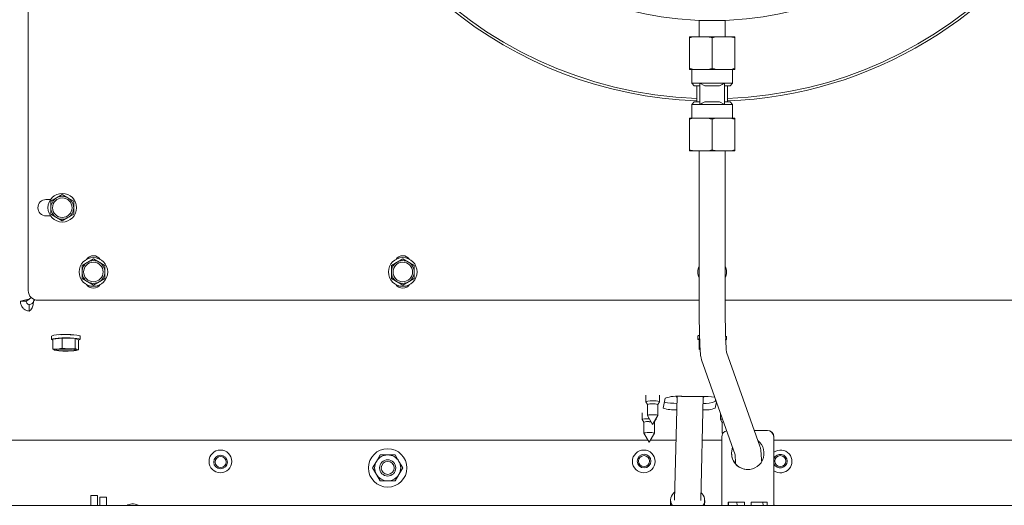
# Paper-space layout 'boven en zijaanzicht' of a CAD drawing. Units: millimetres. Extents: x 155 to 2767, y 92 to 4015.
# Drawn here: x 1187 to 1489, y 2867 to 3016 of the extents above; entities that cross this region are included whole.
import ezdxf

# ---------------------------------------------------------------- set-up
doc = ezdxf.new("R2010")
doc.units = ezdxf.units.MM

psp = doc.layouts.new('boven en zijaanzicht')

# ---------------------------------------------------------------- linework, layer by layer
at = {"linetype": 'Continuous', "lineweight": 15, "ltscale": 14}
for p, q in [((1189.79, 3254.5), (1189.79, 2932.5)), ((1395.79, 3015.45), (1395.79, 3010.45)), ((1395.79, 3015.45), (1403.79, 3015.45)), ((1403.79, 3010.45), (1403.79, 3015.45)), ((1393.96, 3010.45), (1392.79, 3010.12)), ((1392.79, 3010.12), (1392.79, 3010.45)), ((1392.79, 3010.45), (1393.96, 3010.45)), ((1392.79, 3000.79), (1392.79, 3010.12)), ((1398.62, 3010.45), (1393.96, 3010.45)), ((1398.62, 3010.45), (1400.96, 3010.45)), ((1400.96, 3010.45), (1399.79, 3010.12)), ((1399.79, 3000.79), (1399.79, 3010.12)), ((1405.62, 3010.45), (1400.96, 3010.45)), ((1405.62, 3010.45), (1406.79, 3010.45)), ((1406.79, 3010.45), (1406.79, 3010.12)), ((1406.79, 3000.79), (1406.79, 3010.12)), ((1392.79, 3000.45), (1392.79, 3000.79)), ((1392.79, 3000.45), (1393.96, 3000.45)), ((1393.54, 3000.45), (1393.54, 2996.2)), ((1398.62, 3000.45), (1393.96, 3000.45)), ((1398.62, 3000.45), (1399.79, 3000.79)), ((1398.62, 3000.45), (1400.96, 3000.45)), ((1405.62, 3000.45), (1400.96, 3000.45)), ((1405.62, 3000.45), (1406.79, 3000.79)), ((1405.62, 3000.45), (1406.79, 3000.45)), ((1406.04, 2996.2), (1406.04, 3000.45)), ((1406.79, 3000.79), (1406.79, 3000.45)), ((1393.54, 2996.2), (1394.29, 2995.45)), ((1393.54, 2996.2), (1396.04, 2996.2)), ((1396.04, 2996.2), (1397.5, 2995.45)), ((1396.04, 2996.2), (1403.54, 2996.2)), ((1396.04, 2996.2), (1396.04, 2989.7)), ((1403.54, 2996.2), (1406.04, 2996.2)), ((1403.54, 2989.7), (1403.54, 2996.2)), ((1405.29, 2995.45), (1406.04, 2996.2)), ((1394.29, 2995.45), (1396.04, 2995.45)), ((1395.04, 2995.45), (1395.04, 2990.45)), ((1397.5, 2995.45), (1402.08, 2995.45)), ((1403.54, 2995.45), (1405.29, 2995.45)), ((1404.54, 2990.45), (1404.54, 2995.45)), ((1394.29, 2990.45), (1393.54, 2989.7)), ((1394.29, 2990.45), (1396.04, 2990.45)), ((1397.5, 2990.45), (1402.08, 2990.45)), ((1403.54, 2989.7), (1402.08, 2990.45)), ((1403.54, 2990.45), (1405.29, 2990.45)), ((1406.04, 2989.7), (1405.29, 2990.45)), ((1393.54, 2989.7), (1393.54, 2985.45)), ((1393.54, 2989.7), (1396.04, 2989.7)), ((1396.04, 2989.7), (1403.54, 2989.7)), ((1403.54, 2989.7), (1406.04, 2989.7)), ((1406.04, 2985.45), (1406.04, 2989.7)), ((1393.96, 2985.45), (1392.79, 2985.12)), ((1392.79, 2985.12), (1392.79, 2985.45)), ((1393.96, 2985.45), (1392.79, 2985.45)), ((1392.79, 2985.12), (1392.79, 2975.79)), ((1393.96, 2985.45), (1398.62, 2985.45)), ((1400.96, 2985.45), (1398.62, 2985.45)), ((1400.96, 2985.45), (1399.79, 2985.12)), ((1399.79, 2985.12), (1399.79, 2975.79)), ((1400.96, 2985.45), (1405.62, 2985.45)), ((1406.79, 2985.45), (1405.62, 2985.45)), ((1406.79, 2985.45), (1406.79, 2985.12)), ((1406.79, 2985.12), (1406.79, 2975.79)), ((1392.79, 2975.45), (1392.79, 2975.79)), ((1393.96, 2975.45), (1392.79, 2975.45)), ((1393.96, 2975.45), (1398.62, 2975.45)), ((1395.79, 2975.45), (1395.79, 2928.45)), ((1398.62, 2975.45), (1399.79, 2975.79)), ((1400.96, 2975.45), (1398.62, 2975.45)), ((1400.96, 2975.45), (1405.62, 2975.45)), ((1403.79, 2928.45), (1403.79, 2975.45)), ((1405.62, 2975.45), (1406.79, 2975.79)), ((1406.79, 2975.45), (1405.62, 2975.45)), ((1406.79, 2975.79), (1406.79, 2975.45)), ((1196.61, 2960.46), (1195.23, 2960.46)), ((1198.48, 2960.99), (1196.73, 2959.98)), ((1196.73, 2959.98), (1196.73, 2957.96)), ((1200.23, 2962), (1198.48, 2960.99)), ((1201.98, 2960.99), (1200.23, 2962)), ((1203.73, 2959.98), (1201.98, 2960.99)), ((1203.73, 2957.96), (1203.73, 2959.98)), ((1195.23, 2955.46), (1196.61, 2955.46)), ((1196.73, 2955.94), (1198.48, 2954.93)), ((1198.48, 2954.93), (1200.23, 2953.92)), ((1200.23, 2953.92), (1201.98, 2954.93)), ((1201.98, 2954.93), (1203.73, 2955.94)), ((1209.79, 2942.26), (1208.04, 2941.25)), ((1211.54, 2941.25), (1209.79, 2942.26)), ((1304.79, 2942.26), (1303.04, 2941.25)), ((1306.54, 2941.25), (1304.79, 2942.26)), ((1208.04, 2941.25), (1206.29, 2940.24)), ((1206.29, 2940.24), (1206.29, 2938.21)), ((1213.29, 2940.24), (1211.54, 2941.25)), ((1213.29, 2938.21), (1213.29, 2940.24)), ((1303.04, 2941.25), (1301.29, 2940.24)), ((1301.29, 2940.24), (1301.29, 2938.21)), ((1308.29, 2940.24), (1306.54, 2941.25)), ((1308.29, 2938.21), (1308.29, 2940.24)), ((1206.29, 2936.19), (1208.04, 2935.18)), ((1211.54, 2935.18), (1213.29, 2936.19)), ((1301.29, 2936.19), (1303.04, 2935.18)), ((1306.54, 2935.18), (1308.29, 2936.19)), ((1208.04, 2935.18), (1209.79, 2934.17)), ((1209.79, 2934.17), (1211.54, 2935.18)), ((1303.04, 2935.18), (1304.79, 2934.17)), ((1304.79, 2934.17), (1306.54, 2935.18)), ((1190.08, 2929.82), (1190.66, 2930.4)), ((1191.36, 2929.19), (1191.83, 2929.66)), ((1189.16, 2929.19), (1187.36, 2929.19)), ((1190.02, 2928.19), (1190.06, 2928.2)), ((1190.02, 2928.19), (1190.02, 2926.2)), ((1190.06, 2926.21), (1190.06, 2928.2)), ((1192.79, 2929.5), (1395.79, 2929.5)), ((1403.79, 2929.5), (1606.79, 2929.5)), ((1403.79, 2928.45), (1403.79, 2928.45)), ((1190.02, 2926.2), (1190.06, 2926.21)), ((1196.89, 2918.5), (1196.89, 2917.5)), ((1200.23, 2917.91), (1197.38, 2917.61)), ((1197.38, 2917.61), (1197.38, 2914.52)), ((1204.14, 2917.8), (1200.23, 2917.91)), ((1200.23, 2917.91), (1200.23, 2914.82)), ((1205.2, 2917.39), (1204.14, 2917.8)), ((1204.14, 2917.8), (1204.14, 2914.71)), ((1205.69, 2917.5), (1205.69, 2918.5)), ((1395.39, 2918.5), (1395.39, 2917.5)), ((1395.95, 2917.57), (1395.77, 2917.55)), ((1395.77, 2917.55), (1395.77, 2914.46)), ((1404.19, 2917.5), (1404.19, 2918.5)), ((1198.81, 2914.53), (1197.38, 2914.52)), ((1197.38, 2914.52), (1197.91, 2914.17)), ((1200.23, 2914.82), (1198.81, 2914.53)), ((1202.19, 2914.62), (1200.23, 2914.82)), ((1204.14, 2914.71), (1202.19, 2914.62)), ((1204.67, 2914.36), (1204.14, 2914.71)), ((1205.2, 2917.39), (1205.2, 2914.3)), ((1197.91, 2914.17), (1198.04, 2914.15)), ((1198.04, 2914.13), (1198.07, 2914.13)), ((1204.51, 2914.13), (1204.76, 2914.19)), ((1204.76, 2914.21), (1205.2, 2914.3)), ((1395.77, 2914.46), (1396.1, 2914.32)), ((1414.41, 2884.72), (1404.21, 2913.54)), ((1396.55, 2911.21), (1406.87, 2882.05)), ((1379.39, 2900.34), (1379.39, 2898.35)), ((1383.59, 2898.35), (1383.59, 2900.34)), ((1385.32, 2899.46), (1384.73, 2896.4)), ((1389.02, 2899.97), (1388.26, 2868.13)), ((1396.42, 2899.98), (1390.42, 2899.99)), ((1396.26, 2867.94), (1397.03, 2899.97)), ((1379.39, 2898.34), (1379.89, 2897.49)), ((1379.89, 2897.49), (1379.89, 2894.15)), ((1383.09, 2897.49), (1383.58, 2898.34)), ((1383.09, 2894.15), (1383.09, 2897.49)), ((1400.73, 2898.36), (1400.86, 2899.03)), ((1400.73, 2896.37), (1401.1, 2898.33)), ((1378.34, 2894.89), (1378.34, 2892.9)), ((1379.89, 2894.14), (1381.49, 2891.39)), ((1381.49, 2891.39), (1383.08, 2894.14)), ((1402.33, 2894.83), (1402.33, 2892.84)), ((1378.34, 2892.88), (1378.84, 2892.03)), ((1378.84, 2892.04), (1378.84, 2888.69)), ((1381.02, 2892.2), (1380.47, 2892.21)), ((1382.04, 2892.03), (1382.53, 2892.88)), ((1382.04, 2888.69), (1382.04, 2892.04)), ((1382.54, 2892.9), (1382.54, 2893.2)), ((1402.34, 2892.83), (1402.83, 2891.98)), ((1402.83, 2891.98), (1402.83, 2888.64)), ((1378.84, 2888.68), (1380.44, 2885.94)), ((1380.44, 2885.94), (1382.04, 2888.68)), ((1402.71, 2887.5), (1402.71, 2867.5)), ((1402.84, 2888.63), (1402.95, 2888.44)), ((1416.71, 2889.5), (1412.71, 2889.5)), ((1416.71, 2889.5), (1416.76, 2889.5)), ((1418.71, 2867.5), (1418.71, 2887.5)), ((1418.76, 2867.5), (1418.76, 2887.5)), ((1380.11, 2886.5), (1071.89, 2886.5)), ((1388.7, 2886.5), (1380.77, 2886.5)), ((1402.71, 2886.5), (1396.7, 2886.5)), ((1706.42, 2886.5), (1418.76, 2886.5)), ((1297.84, 2882), (1296.69, 2880)), ((1303.62, 2880), (1302.46, 2882)), ((1296.69, 2880), (1295.53, 2878)), ((1304.77, 2878), (1303.62, 2880)), ((1295.53, 2878), (1296.69, 2876)), ((1296.69, 2876), (1297.84, 2874)), ((1302.46, 2874), (1303.62, 2876)), ((1303.62, 2876), (1304.77, 2878)), ((1209.04, 2869.5), (1211.04, 2869.5)), ((1209.04, 2867.5), (1209.04, 2869.5)), ((1211.04, 2869.5), (1211.04, 2867.5)), ((1777.69, 2866.5), (1021.89, 2866.5)), ((1209.04, 2867.5), (1209.04, 2866.5)), ((1211.04, 2867.5), (1211.04, 2866.5)), ((1211.79, 2869), (1213.79, 2869)), ((1211.79, 2868.71), (1211.79, 2869)), ((1211.79, 2868.71), (1211.79, 2866.5)), ((1213.79, 2869), (1213.79, 2868.71)), ((1213.79, 2868.71), (1213.79, 2866.5)), ((1387.01, 2868.21), (1386.97, 2866.5)), ((1397.47, 2866.5), (1397.51, 2867.96)), ((1409.71, 2867.5), (1404.71, 2867.5)), ((1407.38, 2867.5), (1407.42, 2866.5)), ((1416.71, 2867.5), (1411.71, 2867.5)), ((1415.42, 2866.5), (1415.39, 2867.5))]:
    psp.add_line(p, q, dxfattribs=at)
at = {"linetype": 'Continuous', "lineweight": 15, "ltscale": 14, "flags": 128}
for points in [[(1200.14, 2917.94), (1198.99, 2917.89), (1198.03, 2917.81), (1197.33, 2917.7), (1196.95, 2917.58), (1196.92, 2917.44), (1197.25, 2917.32), (1197.38, 2917.29)], [(1200.14, 2918.94), (1201.38, 2918.96), (1202.62, 2918.93), (1203.75, 2918.88), (1204.67, 2918.79), (1205.33, 2918.68), (1205.66, 2918.55), (1205.69, 2918.5)], [(1205.2, 2917.29), (1205.25, 2917.3), (1205.63, 2917.43), (1205.66, 2917.56), (1205.33, 2917.68), (1204.67, 2917.79), (1203.75, 2917.88), (1202.62, 2917.94), (1201.38, 2917.96), (1200.14, 2917.94)], [(1395.89, 2917.71), (1395.72, 2917.68), (1395.41, 2917.55)], [(1395.41, 2917.55), (1395.46, 2917.42), (1395.77, 2917.31)], [(1197.91, 2914.17), (1197.82, 2914.22), (1197.79, 2914.27), (1197.82, 2914.32), (1197.91, 2914.36), (1198.05, 2914.41), (1198.25, 2914.45), (1198.51, 2914.49), (1198.81, 2914.53)], [(1200.5, 2914.57), (1201.54, 2914.58), (1202.55, 2914.55), (1203.4, 2914.49), (1204.01, 2914.4), (1204.28, 2914.3), (1204.19, 2914.19), (1203.75, 2914.09), (1203.02, 2914.01), (1202.08, 2913.97), (1201.04, 2913.96), (1200.03, 2913.98), (1199.18, 2914.05), (1198.57, 2914.14), (1198.3, 2914.24), (1198.39, 2914.35), (1198.83, 2914.45), (1199.56, 2914.52), (1200.5, 2914.57)], [(1204.67, 2914.36), (1204.76, 2914.32), (1204.79, 2914.27), (1204.76, 2914.22), (1204.67, 2914.18), (1204.53, 2914.13), (1204.33, 2914.09), (1204.07, 2914.05), (1203.77, 2914.01)], [(1381.53, 2898.58), (1380.72, 2898.57), (1380.03, 2898.52), (1379.56, 2898.44), (1379.39, 2898.36), (1379.39, 2898.34)], [(1381.52, 2894.32), (1380.9, 2894.31), (1380.38, 2894.28), (1380.02, 2894.22), (1379.89, 2894.15), (1379.89, 2894.14)], [(1380.48, 2893.13), (1379.68, 2893.11), (1378.99, 2893.06), (1378.52, 2892.99), (1378.34, 2892.9), (1378.34, 2892.88)], [(1382.04, 2892.04), (1381.93, 2892.1), (1381.9, 2892.11)], [(1382.53, 2892.88), (1382.54, 2892.89), (1382.41, 2892.98)], [(1403.31, 2892.11), (1402.97, 2892.05), (1402.83, 2891.99), (1402.83, 2891.98)], [(1380.47, 2888.87), (1379.86, 2888.86), (1379.33, 2888.82), (1378.97, 2888.76), (1378.84, 2888.7), (1378.84, 2888.68)], [(1403.14, 2888.74), (1402.97, 2888.71), (1402.83, 2888.64), (1402.84, 2888.63)], [(1406.06, 2884.33), (1405.9, 2883.85), (1405.71, 2882.5)], [(1406.08, 2884.26), (1405.95, 2883.85), (1405.77, 2882.5)], [(1402.72, 2866.5), (1402.72, 2866.92), (1402.71, 2867.5)], [(1404.71, 2867.5), (1404.71, 2866.92), (1404.72, 2866.5)], [(1409.72, 2866.5), (1409.71, 2866.92), (1409.71, 2867.5)], [(1411.71, 2867.5), (1411.71, 2866.92), (1411.72, 2866.5)], [(1416.71, 2866.5), (1416.71, 2866.92), (1416.71, 2867.5)], [(1418.71, 2867.5), (1418.71, 2866.92), (1418.71, 2866.5)]]:
    psp.add_lwpolyline(points, dxfattribs=at)
at = {"linetype": 'Continuous', "lineweight": 15, "ltscale": 196}
for centre, radius in [((1399.79, 3118.2), 102.75), ((1200.23, 2957.96), 4.4), ((1200.23, 2957.96), 3), ((1209.79, 2938.21), 4.4), ((1304.79, 2938.21), 4.4), ((1209.79, 2938.21), 3), ((1304.79, 2938.21), 3), ((1248.79, 2880), 3.5), ((1248.85, 2879.81), 2.1), ((1248.85, 2879.81), 1.7), ((1300.15, 2878), 5.9), ((1378.79, 2880), 3.5), ((1378.88, 2880.09), 2.1), ((1378.88, 2880.09), 1.7), ((1420.7, 2880.09), 1.7), ((1300.15, 2878), 2.5), ((1300.15, 2878), 2)]:
    psp.add_circle(centre, radius, dxfattribs=at)
for centre, radius, start, end in [((1399.79, 3118.2), 127.5, 330, 267.865), ((1399.79, 3118.2), 126.75, 0.0452, 267.8523), ((1399.79, 3118.2), 126.75, 272.1477, 359.9548), ((1399.79, 3118.2), 127.5, 272.135, 330), ((1195.23, 2957.96), 2.5, 90, 270), ((1200.23, 2957.96), 3.5, 120, 180), ((1200.23, 2957.96), 3.5, 60, 120), ((1200.23, 2957.96), 3.5, 360, 60), ((1200.23, 2957.96), 3.5, 180, 240), ((1200.23, 2957.96), 3.5, 300, 360), ((1200.23, 2957.96), 3.5, 240, 300), ((1209.79, 2940.71), 2.5, 33.3964, 146.5566), ((1304.79, 2940.71), 2.5, 33.3964, 146.5566), ((1209.79, 2938.21), 3.5, 120, 180), ((1209.79, 2938.21), 3.5, 60, 120), ((1209.79, 2938.21), 3.5, 360, 60), ((1304.79, 2938.21), 3.5, 120, 180), ((1304.79, 2938.21), 3.5, 60, 120), ((1304.79, 2938.21), 3.5, 360, 60), ((1399.79, 2938.21), 4.4, 155.4003, 204.5997), ((1399.79, 2938.21), 4.4, 335.3597, 24.6403), ((1209.79, 2938.21), 3.5, 180, 240), ((1209.79, 2938.21), 3.5, 300, 360), ((1304.79, 2938.21), 3.5, 180, 240), ((1304.79, 2938.21), 3.5, 300, 360), ((1209.79, 2935.71), 2.5, 213.1734, 326.8735), ((1209.79, 2938.21), 3.5, 240, 300), ((1304.79, 2935.71), 2.5, 213.1734, 326.8735), ((1304.79, 2938.21), 3.5, 240, 300), ((1192.79, 2932.5), 3, 180, 270), ((1199.48, 2911.67), 7.3, 84.7993, 110.7633), ((1201.29, 2903.5), 15.54, 82.2328, 97.7672), ((1395.89, 2918.01), 0.699, 89.8628, 136.0593), ((1201.28, 2886.95), 27.69, 88.125, 95.1224), ((1201.29, 2938.89), 24.45, 265.7111, 274.2889), ((1202.34, 2904.03), 10.59, 77.3044, 90.8322), ((1403.76, 2917.89), 0.578, 274.6614, 317.6936), ((1200.24, 2924.51), 10.59, 257.3044, 270.8322), ((1201.3, 2941.59), 27.69, 268.125, 275.1224), ((1389.18, 2887.25), 12.81, 84.4182, 107.5312), ((1396.91, 2874.58), 25.4, 81.6052, 91.1018), ((1380.98, 2894.95), 2.77, 78.8311, 113.3695), ((1381.91, 2894.02), 3.66, 71.2221, 96.0595), ((1382.14, 2894.95), 3.68, 66.9262, 99.5287), ((1388.09, 2905.78), 9.96, 250.2762, 274.7789), ((1388.8, 2918.4), 20.56, 259.542, 270.4651), ((1397.8, 2905.74), 7.94, 264.0455, 291.6413), ((1381.98, 2891.56), 2.8, 66.9262, 99.5287), ((1397.78, 2903.82), 8.01, 263.9164, 291.6145), ((1379.94, 2889.5), 2.77, 78.8311, 113.3695), ((1402.91, 2892.02), 0.99, 85.586, 125.4732), ((1380.94, 2886.1), 2.8, 66.9262, 99.5287), ((1404.71, 2887.5), 2, 103.4923, 180.006), ((1416.71, 2887.51), 2, 359.9902, 89.9902), ((1416.76, 2887.51), 2, 359.9902, 89.9902), ((1410.71, 2882.5), 5, 180.0023, 51.8608), ((1300.15, 2878), 4, 90, 150), ((1300.15, 2878), 4, 30, 90), ((1410.76, 2882.5), 5, 179.9898, 269.9906), ((1420.79, 2880), 3.5, 234.5712, 125.4288), ((1420.7, 2880.09), 2.1, 202.7772, 157.2228), ((1300.15, 2878), 4, 150, 210), ((1300.15, 2878), 4, 330, 30), ((1300.15, 2878), 4, 210, 270), ((1300.15, 2878), 4, 270, 330), ((1390.53, 2867.82), 3.58, 128.1652, 163.7972), ((1394.43, 2868.04), 3.05, 329.7798, 51.7665), ((1389.93, 2868.15), 2.92, 166.7073, 214.2493), ((1414.34, 2867.25), 9.57, 178.5046, 184.4944), ((1421.33, 2867.25), 9.57, 178.5046, 184.4944), ((1428.33, 2867.25), 9.57, 178.5046, 184.4944)]:
    psp.add_arc(centre, radius, start, end, dxfattribs=at)
for centre, major_axis, ratio, start_param, end_param in [((1189.9, 2929.19), (0, 3), 0.485704, 3.250947, 4.712389), ((1189.9, 2929.19), (1.46, 0), 0.686289, 4.821743, 6.283185), ((1393.02, 2899.9), (4.2, 0.02), 0.17914, 3.028816, 3.446416), ((1393.02, 2899.9), (4.2, 0.02), 0.17914, 5.968319, 6.353222)]:
    psp.add_ellipse(centre, major_axis=major_axis, ratio=ratio, start_param=start_param, end_param=end_param, dxfattribs=at)
at = {"linetype": 'Continuous', "lineweight": 15, "ltscale": 14}
for points, knots in [([(1399.79, 3010.12), (1399.57, 3010.19), (1399.18, 3010.31), (1398.79, 3010.41), (1398.62, 3010.45)], [0, 0, 0, 0, 0.5713192, 1, 1, 1, 1]), ([(1406.79, 3010.12), (1406.57, 3010.19), (1406.18, 3010.31), (1405.79, 3010.41), (1405.62, 3010.45)], [0, 0, 0, 0, 0.571319, 1, 1, 1, 1]), ([(1392.79, 3000.79), (1393.01, 3000.72), (1393.4, 3000.6), (1393.79, 3000.5), (1393.96, 3000.45)], [0, 0, 0, 0, 0.571319, 1, 1, 1, 1]), ([(1399.79, 3000.79), (1400.01, 3000.72), (1400.4, 3000.6), (1400.79, 3000.5), (1400.96, 3000.45)], [0, 0, 0, 0, 0.571319, 1, 1, 1, 1]), ([(1402.08, 2995.45), (1402.08, 2995.46), (1402.59, 2995.67), (1403.07, 2995.94), (1403.54, 2996.2)], [0, 0, 0, 0, 0.00495, 1, 1, 1, 1]), ([(1397.5, 2990.45), (1397.5, 2990.45), (1396.99, 2990.24), (1396.51, 2989.97), (1396.04, 2989.7)], [0, 0, 0, 0, 0.00495, 1, 1, 1, 1]), ([(1399.79, 2985.12), (1399.57, 2985.19), (1399.18, 2985.31), (1398.79, 2985.41), (1398.62, 2985.45)], [0, 0, 0, 0, 0.5713192, 1, 1, 1, 1]), ([(1406.79, 2985.12), (1406.57, 2985.19), (1406.18, 2985.31), (1405.79, 2985.41), (1405.62, 2985.45)], [0, 0, 0, 0, 0.571319, 1, 1, 1, 1]), ([(1392.79, 2975.79), (1393.01, 2975.72), (1393.4, 2975.6), (1393.79, 2975.5), (1393.96, 2975.45)], [0, 0, 0, 0, 0.571319, 1, 1, 1, 1]), ([(1399.79, 2975.79), (1400.01, 2975.72), (1400.4, 2975.6), (1400.79, 2975.5), (1400.96, 2975.45)], [0, 0, 0, 0, 0.571319, 1, 1, 1, 1]), ([(1196.73, 2957.96), (1196.73, 2957.45), (1196.73, 2956.78), (1196.73, 2956.11), (1196.73, 2955.94)], [0, 0, 0, 0, 0.750835, 1, 1, 1, 1]), ([(1203.73, 2955.94), (1203.73, 2956.11), (1203.73, 2956.78), (1203.73, 2957.45), (1203.73, 2957.96)], [0, 0, 0, 0, 0.249165, 1, 1, 1, 1]), ([(1206.29, 2938.21), (1206.29, 2937.71), (1206.29, 2937.03), (1206.29, 2936.36), (1206.29, 2936.19)], [0, 0, 0, 0, 0.750835, 1, 1, 1, 1]), ([(1213.29, 2936.19), (1213.29, 2936.36), (1213.29, 2937.03), (1213.29, 2937.71), (1213.29, 2938.21)], [0, 0, 0, 0, 0.2491648, 1, 1, 1, 1]), ([(1301.29, 2938.21), (1301.29, 2937.71), (1301.29, 2937.03), (1301.29, 2936.36), (1301.29, 2936.19)], [0, 0, 0, 0, 0.750835, 1, 1, 1, 1]), ([(1308.29, 2936.19), (1308.29, 2936.36), (1308.29, 2937.03), (1308.29, 2937.71), (1308.29, 2938.21)], [0, 0, 0, 0, 0.2491648, 1, 1, 1, 1]), ([(1190.08, 2929.82), (1189.74, 2929.76), (1189.06, 2929.63), (1188.15, 2929.44), (1187.61, 2929.29), (1187.41, 2929.21), (1187.36, 2929.19)], [0, 0, 0, 0, 0.301631, 0.60641, 0.91119, 1, 1, 1, 1]), ([(1190.07, 2929.82), (1189.92, 2929.74), (1189.64, 2929.58), (1189.32, 2929.37), (1189.21, 2929.25), (1189.16, 2929.19)], [0, 0, 0, 0, 0.3968433, 0.740888, 1, 1, 1, 1]), ([(1395.79, 2928.45), (1395.79, 2928.06), (1395.79, 2926.9), (1395.8, 2925.01), (1395.83, 2922.82), (1395.86, 2920.74), (1395.91, 2918.8), (1395.96, 2917.04), (1396.03, 2915.49), (1396.1, 2914.16), (1396.19, 2913.04), (1396.28, 2912.31), (1396.39, 2911.72), (1396.5, 2911.36), (1396.55, 2911.21)], [0, 0, 0, 0, 0.049542, 0.143905, 0.238362, 0.332916, 0.427651, 0.522699, 0.618305, 0.714988, 0.81411, 0.920862, 0.9664, 1, 1, 1, 1]), ([(1404.2, 2913.5), (1404.2, 2913.51), (1404.19, 2913.54), (1404.15, 2913.86), (1404.1, 2914.44), (1404.05, 2915.36), (1403.99, 2916.59), (1403.93, 2918.1), (1403.88, 2919.84), (1403.84, 2921.77), (1403.81, 2923.84), (1403.8, 2925.98), (1403.79, 2927.53), (1403.79, 2928.34), (1403.79, 2928.45)], [0, 0, 0, 0, 0.043769, 0.107478, 0.18664, 0.277221, 0.374334, 0.474712, 0.5767, 0.679519, 0.782792, 0.886316, 0.9846, 1, 1, 1, 1]), ([(1205.2, 2914.3), (1205.15, 2914.3), (1204.98, 2914.28), (1204.8, 2914.33), (1204.67, 2914.36)], [0, 0, 0, 0, 0.249165, 1, 1, 1, 1]), ([(1414.94, 2880.04), (1414.93, 2880.32), (1414.9, 2881.1), (1414.83, 2882.15), (1414.74, 2883.12), (1414.65, 2883.78), (1414.55, 2884.29), (1414.44, 2884.61), (1414.41, 2884.72)], [0, 0, 0, 0, 0.131142, 0.372705, 0.622669, 0.832995, 0.942983, 1, 1, 1, 1]), ([(1300.15, 2882), (1299.55, 2882), (1298.78, 2882), (1298.01, 2882), (1297.84, 2882)], [0, 0, 0, 0, 0.773629, 1, 1, 1, 1]), ([(1302.46, 2882), (1302.43, 2882), (1301.67, 2882), (1300.89, 2882), (1300.15, 2882)], [0, 0, 0, 0, 0.042142, 1, 1, 1, 1]), ([(1406.76, 2882.42), (1406.76, 2882.41), (1406.77, 2882.38), (1406.8, 2882.06), (1406.85, 2881.48), (1406.91, 2880.59), (1406.95, 2879.78), (1406.97, 2879.38)], [0, 0, 0, 0, 0.118549, 0.291108, 0.505521, 0.750864, 1, 1, 1, 1]), ([(1297.84, 2874), (1298.01, 2874), (1298.78, 2874), (1299.55, 2874), (1300.15, 2874)], [0, 0, 0, 0, 0.226371, 1, 1, 1, 1]), ([(1300.15, 2874), (1300.89, 2874), (1301.67, 2874), (1302.43, 2874), (1302.46, 2874)], [0, 0, 0, 0, 0.957858, 1, 1, 1, 1]), ([(1223.56, 2866.5), (1223.51, 2866.54), (1223.25, 2866.71), (1222.58, 2866.88), (1221.64, 2866.96), (1220.72, 2866.84), (1220.24, 2866.61), (1220.01, 2866.5)], [0, 0, 0, 0, 0.050152, 0.293143, 0.536975, 0.781244, 1, 1, 1, 1])]:
    psp.add_open_spline(points, degree=3, knots=knots, dxfattribs=at)
for points in [[(1187.36, 2929.19), (1187.41, 2928.81), (1187.51, 2928.05), (1188.13, 2927.08), (1189, 2926.38), (1189.68, 2926.26), (1190.02, 2926.2)], [(1189.16, 2929.19), (1189.17, 2929.07), (1189.2, 2928.81), (1189.4, 2928.49), (1189.68, 2928.25), (1189.91, 2928.21), (1190.02, 2928.19)]]:
    psp.add_open_spline(points, degree=3, dxfattribs=at)

doc.saveas('drawing.dxf')
